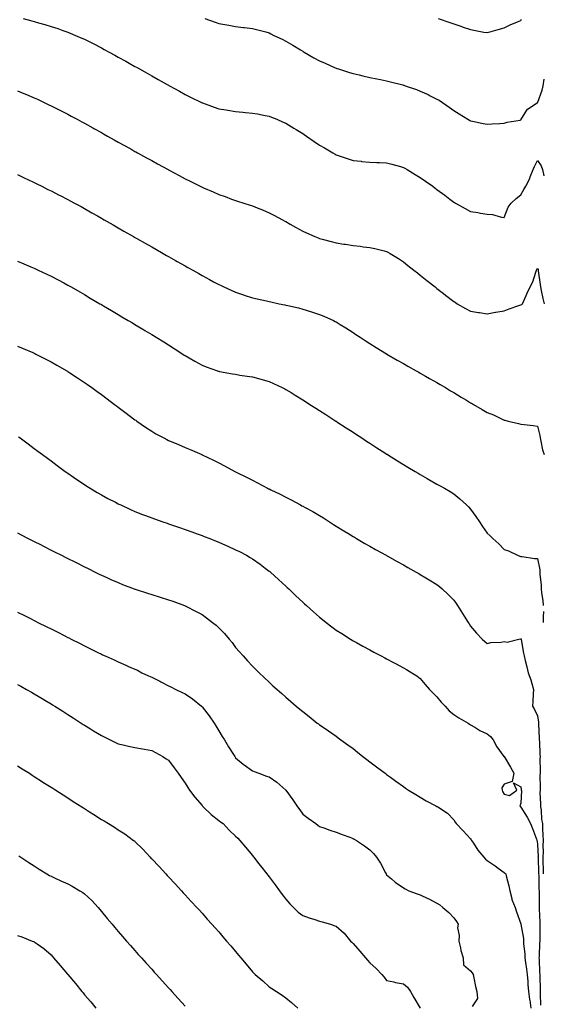
# Model space of a CAD drawing. Units: inches. Extents: x 1002803 to 1005443, y 7337498 to 7340138.
# Drawn here: x 1003989 to 1004301, y 7338654 to 7339241 of the extents above; entities that cross this region are included whole.
import ezdxf

# ---------------------------------------------------------------- set-up
doc = ezdxf.new("R2010")
doc.units = ezdxf.units.IN
doc.header["$MEASUREMENT"] = 0
doc.layers.add('Contour_10027337', color=7, linetype='Continuous', true_color=0x29c3d8)

msp = doc.modelspace()

# ---------------------------------------------------------------- linework, layer by layer
at = {"layer": 'Contour_10027337'}
for points in [[(1003991.38, 7339241.92, 3236), (1003996.64, 7339240.51, 3236), (1003998.05, 7339240.13, 3236), (1004000.57, 7339239.41, 3236), (1004004.46, 7339238.32, 3236), (1004008.05, 7339237.27, 3236), (1004012.07, 7339235.94, 3236), (1004015.09, 7339234.87, 3236), (1004018.05, 7339233.86, 3236), (1004019.44, 7339233.31, 3236), (1004022.73, 7339231.92, 3236), (1004026.44, 7339230.31, 3236), (1004028.05, 7339229.58, 3236), (1004032.76, 7339227.21, 3236), (1004033.15, 7339227.02, 3236), (1004038.05, 7339224.49, 3236), (1004039.72, 7339223.59, 3236), (1004042.78, 7339221.92, 3236), (1004046.17, 7339220.05, 3236), (1004048.05, 7339219, 3236), (1004052.59, 7339216.47, 3236), (1004054.67, 7339215.3, 3236), (1004058.05, 7339213.4, 3236), (1004059.01, 7339212.88, 3236), (1004060.72, 7339211.92, 3236), (1004065.42, 7339209.3, 3236), (1004068.05, 7339207.82, 3236), (1004071.85, 7339205.71, 3236), (1004077.31, 7339202.66, 3236), (1004078.05, 7339202.25, 3236), (1004078.26, 7339202.13, 3236), (1004078.64, 7339201.92, 3236), (1004084.69, 7339198.57, 3236), (1004088.05, 7339196.69, 3236), (1004091.23, 7339195.1, 3236), (1004097.65, 7339191.92, 3236), (1004098.05, 7339191.72, 3236), (1004098.36, 7339191.61, 3236), (1004105.26, 7339189.13, 3236), (1004108.05, 7339188.15, 3236), (1004112.52, 7339187.45, 3236), (1004113.43, 7339187.3, 3236), (1004118.05, 7339186.57, 3236), (1004122.3, 7339186.16, 3236), (1004123.97, 7339186, 3236), (1004128.05, 7339185.62, 3236), (1004131.19, 7339185.06, 3236), (1004135.76, 7339184.21, 3236), (1004138.05, 7339183.79, 3236), (1004139.38, 7339183.24, 3236), (1004142.54, 7339181.92, 3236), (1004146.4, 7339180.26, 3236), (1004148.05, 7339179.53, 3236), (1004152.77, 7339176.64, 3236), (1004154.21, 7339175.76, 3236), (1004158.05, 7339173.42, 3236), (1004158.95, 7339172.82, 3236), (1004160.28, 7339171.92, 3236), (1004164.85, 7339168.72, 3236), (1004168.05, 7339166.5, 3236), (1004170.94, 7339164.81, 3236), (1004176.01, 7339161.92, 3236), (1004177.3, 7339161.17, 3236), (1004178.05, 7339160.75, 3236), (1004179.81, 7339160.16, 3236), (1004184.6, 7339158.47, 3236), (1004188.05, 7339157.34, 3236), (1004192.96, 7339156.83, 3236), (1004193.17, 7339156.81, 3236), (1004198.05, 7339156.28, 3236), (1004202.26, 7339156.13, 3236), (1004203.9, 7339156.07, 3236), (1004208.05, 7339155.91, 3236), (1004211.18, 7339155.05, 3236), (1004216.26, 7339153.71, 3236), (1004218.05, 7339153.23, 3236), (1004218.87, 7339152.74, 3236), (1004220.28, 7339151.92, 3236), (1004225.15, 7339149.02, 3236), (1004228.05, 7339147.27, 3236), (1004231.17, 7339145.05, 3236), (1004235.52, 7339141.92, 3236), (1004236.98, 7339140.85, 3236), (1004238.05, 7339140.05, 3236), (1004242.68, 7339136.55, 3236), (1004245.71, 7339134.26, 3236), (1004248.05, 7339132.49, 3236), (1004248.41, 7339132.29, 3236), (1004249.07, 7339131.92, 3236), (1004254.82, 7339128.69, 3236), (1004258.05, 7339126.92, 3236), (1004262.44, 7339126.31, 3236), (1004264.05, 7339125.93, 3236), (1004268.05, 7339125.28, 3236), (1004271.24, 7339125.12, 3236), (1004276.43, 7339123.54, 3236), (1004278.05, 7339123.4, 3236), (1004280.39, 7339129.57, 3236), (1004282.33, 7339131.92, 3236), (1004285.3, 7339134.67, 3236), (1004288.05, 7339136.84, 3236), (1004289.91, 7339140.06, 3236), (1004291.02, 7339141.92, 3236), (1004293.35, 7339146.62, 3236), (1004293.63, 7339147.5, 3236), (1004295.34, 7339151.92, 3236), (1004296.23, 7339153.73, 3236), (1004298.05, 7339157.27, 3236), (1004300.24, 7339154.1, 3236), (1004300.9, 7339151.92, 3236), (1004301.7, 7339148.27, 3236)], [(1004099.64, 7339241.92, 3237), (1004105.91, 7339239.78, 3237), (1004108.05, 7339238.99, 3237), (1004111.64, 7339238.33, 3237), (1004114.06, 7339237.92, 3237), (1004118.05, 7339237.15, 3237), (1004122.76, 7339236.63, 3237), (1004123.42, 7339236.54, 3237), (1004128.05, 7339236.03, 3237), (1004131.29, 7339235.17, 3237), (1004136, 7339233.97, 3237), (1004138.05, 7339233.43, 3237), (1004139.04, 7339232.91, 3237), (1004140.93, 7339231.92, 3237), (1004145.74, 7339229.61, 3237), (1004148.05, 7339228.55, 3237), (1004152.16, 7339226.03, 3237), (1004156.68, 7339223.29, 3237), (1004158.05, 7339222.46, 3237), (1004158.39, 7339222.26, 3237), (1004158.96, 7339221.92, 3237), (1004164.76, 7339218.62, 3237), (1004168.05, 7339216.73, 3237), (1004171.4, 7339215.27, 3237), (1004177.36, 7339212.62, 3237), (1004178.05, 7339212.31, 3237), (1004178.34, 7339212.21, 3237), (1004179.3, 7339211.92, 3237), (1004185.94, 7339209.81, 3237), (1004188.05, 7339209.15, 3237), (1004191.63, 7339208.34, 3237), (1004193.9, 7339207.77, 3237), (1004198.05, 7339206.88, 3237), (1004202.13, 7339206, 3237), (1004204.33, 7339205.64, 3237), (1004208.05, 7339204.91, 3237), (1004210.37, 7339204.25, 3237), (1004217.61, 7339202.36, 3237), (1004218.05, 7339202.24, 3237), (1004218.29, 7339202.17, 3237), (1004219.11, 7339201.92, 3237), (1004225.78, 7339199.66, 3237), (1004228.05, 7339198.74, 3237), (1004232.74, 7339196.6, 3237), (1004234.04, 7339195.93, 3237), (1004238.05, 7339193.95, 3237), (1004239.36, 7339193.23, 3237), (1004241.4, 7339191.92, 3237), (1004245.29, 7339189.16, 3237), (1004248.05, 7339187.13, 3237), (1004251.24, 7339185.11, 3237), (1004256.47, 7339181.92, 3237), (1004257.46, 7339181.33, 3237), (1004258.05, 7339180.98, 3237), (1004259.21, 7339180.76, 3237), (1004265.56, 7339179.42, 3237), (1004268.05, 7339178.97, 3237), (1004270.86, 7339179.11, 3237), (1004275.57, 7339179.44, 3237), (1004278.05, 7339179.57, 3237), (1004279.86, 7339180.11, 3237), (1004287.57, 7339181.44, 3237), (1004288.05, 7339181.56, 3237), (1004288.17, 7339181.8, 3237), (1004288.24, 7339181.92, 3237), (1004288.72, 7339182.59, 3237), (1004292.03, 7339187.94, 3237), (1004297.79, 7339191.66, 3237), (1004298.05, 7339191.85, 3237), (1004298.09, 7339191.88, 3237), (1004298.12, 7339191.92, 3237), (1004298.14, 7339192.01, 3237), (1004300.78, 7339199.18, 3237), (1004301.39, 7339201.92, 3237), (1004301.89, 7339205.76, 3237)], [(1004238.75, 7339241.92, 3238), (1004245.7, 7339239.57, 3238), (1004248.05, 7339238.77, 3238), (1004252.83, 7339237.14, 3238), (1004253.16, 7339237.03, 3238), (1004258.05, 7339235.37, 3238), (1004260.96, 7339234.83, 3238), (1004266.05, 7339233.92, 3238), (1004268.05, 7339233.55, 3238), (1004270.34, 7339234.21, 3238), (1004274.47, 7339235.5, 3238), (1004278.05, 7339236.45, 3238), (1004281.76, 7339238.2, 3238), (1004286.04, 7339239.91, 3238), (1004288.05, 7339240.77, 3238), (1004288.47, 7339241.5, 3238)], [(1003988.05, 7339198.76, 3235), (1003992.92, 7339196.79, 3235), (1003993.37, 7339196.59, 3235), (1003998.05, 7339194.64, 3235), (1003999.92, 7339193.79, 3235), (1004003.9, 7339191.92, 3235), (1004006.71, 7339190.58, 3235), (1004008.05, 7339189.93, 3235), (1004012.08, 7339187.89, 3235), (1004013.36, 7339187.24, 3235), (1004018.05, 7339184.86, 3235), (1004019.97, 7339183.84, 3235), (1004023.54, 7339181.92, 3235), (1004026.48, 7339180.34, 3235), (1004028.05, 7339179.49, 3235), (1004032.91, 7339176.78, 3235), (1004033.52, 7339176.45, 3235), (1004038.05, 7339173.95, 3235), (1004039.35, 7339173.21, 3235), (1004041.64, 7339171.92, 3235), (1004045.76, 7339169.62, 3235), (1004048.05, 7339168.34, 3235), (1004052.17, 7339166.04, 3235), (1004056.19, 7339163.78, 3235), (1004058.05, 7339162.73, 3235), (1004058.57, 7339162.44, 3235), (1004059.51, 7339161.92, 3235), (1004065.01, 7339158.89, 3235), (1004068.05, 7339157.23, 3235), (1004071.49, 7339155.35, 3235), (1004077.77, 7339151.92, 3235), (1004078.05, 7339151.76, 3235), (1004078.38, 7339151.59, 3235), (1004084.47, 7339148.34, 3235), (1004088.05, 7339146.42, 3235), (1004091.07, 7339144.94, 3235), (1004097.03, 7339141.92, 3235), (1004097.71, 7339141.58, 3235), (1004098.05, 7339141.4, 3235), (1004098.97, 7339141, 3235), (1004104.7, 7339138.57, 3235), (1004108.05, 7339137.04, 3235), (1004111.89, 7339135.76, 3235), (1004115.66, 7339134.31, 3235), (1004118.05, 7339133.45, 3235), (1004119.25, 7339133.12, 3235), (1004122.87, 7339131.92, 3235), (1004126.79, 7339130.66, 3235), (1004128.05, 7339130.2, 3235), (1004130.89, 7339129.08, 3235), (1004134.02, 7339127.89, 3235), (1004138.05, 7339126.21, 3235), (1004140.84, 7339124.71, 3235), (1004145.96, 7339121.92, 3235), (1004147.34, 7339121.21, 3235), (1004148.05, 7339120.85, 3235), (1004150.52, 7339119.45, 3235), (1004153.73, 7339117.6, 3235), (1004158.05, 7339115.28, 3235), (1004160.31, 7339114.17, 3235), (1004165.27, 7339111.92, 3235), (1004167.24, 7339111.11, 3235), (1004168.05, 7339110.8, 3235), (1004169.55, 7339110.42, 3235), (1004175.06, 7339108.93, 3235), (1004178.05, 7339108.18, 3235), (1004182.46, 7339107.51, 3235), (1004183.49, 7339107.35, 3235), (1004188.05, 7339106.63, 3235), (1004192.3, 7339106.17, 3235), (1004194.08, 7339105.9, 3235), (1004198.05, 7339105.43, 3235), (1004201, 7339104.86, 3235), (1004206.58, 7339103.39, 3235), (1004208.05, 7339103.08, 3235), (1004208.82, 7339102.69, 3235), (1004210.15, 7339101.92, 3235), (1004215.08, 7339098.96, 3235), (1004218.05, 7339096.91, 3235), (1004220.78, 7339094.66, 3235), (1004224.25, 7339091.92, 3235), (1004226.37, 7339090.24, 3235), (1004228.05, 7339088.92, 3235), (1004231.96, 7339085.83, 3235), (1004236.99, 7339081.92, 3235), (1004237.57, 7339081.45, 3235), (1004238.05, 7339081.08, 3235), (1004242.01, 7339077.96, 3235), (1004243.18, 7339077.04, 3235), (1004248.05, 7339073.32, 3235), (1004248.87, 7339072.75, 3235), (1004250.16, 7339071.92, 3235), (1004255.13, 7339069, 3235), (1004258.05, 7339067.5, 3235), (1004262.84, 7339066.71, 3235), (1004263.31, 7339066.66, 3235), (1004268.05, 7339065.96, 3235), (1004273.02, 7339066.89, 3235), (1004273.07, 7339066.9, 3235), (1004278.05, 7339067.76, 3235), (1004281.01, 7339068.96, 3235), (1004286.91, 7339070.78, 3235), (1004288.05, 7339071.18, 3235), (1004288.54, 7339071.43, 3235), (1004288.95, 7339071.92, 3235), (1004289.72, 7339073.59, 3235), (1004291.85, 7339078.12, 3235), (1004293.56, 7339081.92, 3235), (1004295.09, 7339084.88, 3235), (1004296.92, 7339090.78, 3235), (1004297.36, 7339091.92, 3235), (1004297.6, 7339092.37, 3235), (1004298.05, 7339093.13, 3235), (1004298.33, 7339092.2, 3235), (1004298.37, 7339091.92, 3235), (1004298.43, 7339091.53, 3235), (1004299.51, 7339083.38, 3235), (1004299.75, 7339081.92, 3235), (1004300.24, 7339079.73, 3235), (1004301.08, 7339074.95, 3235), (1004301.85, 7339071.92, 3235)], [(1003988.05, 7339148.98, 3234), (1003992.78, 7339146.65, 3234), (1003993.82, 7339146.15, 3234), (1003998.05, 7339144.1, 3234), (1003999.51, 7339143.38, 3234), (1004002.49, 7339141.92, 3234), (1004006.23, 7339140.1, 3234), (1004008.05, 7339139.23, 3234), (1004012.87, 7339136.74, 3234), (1004013.59, 7339136.38, 3234), (1004018.05, 7339134.09, 3234), (1004019.46, 7339133.33, 3234), (1004022.03, 7339131.92, 3234), (1004025.93, 7339129.8, 3234), (1004028.05, 7339128.62, 3234), (1004032.33, 7339126.2, 3234), (1004035.74, 7339124.24, 3234), (1004038.05, 7339122.91, 3234), (1004038.68, 7339122.55, 3234), (1004039.79, 7339121.92, 3234), (1004045.04, 7339118.91, 3234), (1004048.05, 7339117.16, 3234), (1004051.4, 7339115.27, 3234), (1004057.21, 7339111.92, 3234), (1004057.75, 7339111.62, 3234), (1004058.05, 7339111.44, 3234), (1004059.15, 7339110.81, 3234), (1004064.14, 7339108.01, 3234), (1004068.05, 7339105.76, 3234), (1004070.5, 7339104.37, 3234), (1004074.82, 7339101.92, 3234), (1004076.89, 7339100.76, 3234), (1004078.05, 7339100.08, 3234), (1004082.26, 7339097.71, 3234), (1004083.27, 7339097.14, 3234), (1004088.05, 7339094.42, 3234), (1004089.65, 7339093.52, 3234), (1004092.49, 7339091.92, 3234), (1004096.06, 7339089.93, 3234), (1004098.05, 7339088.79, 3234), (1004102.5, 7339086.37, 3234), (1004104.91, 7339085.06, 3234), (1004108.05, 7339083.35, 3234), (1004109.02, 7339082.89, 3234), (1004111.1, 7339081.92, 3234), (1004115.86, 7339079.73, 3234), (1004118.05, 7339078.77, 3234), (1004122.82, 7339077.16, 3234), (1004123.17, 7339077.03, 3234), (1004128.05, 7339075.46, 3234), (1004130.87, 7339074.74, 3234), (1004136.38, 7339073.59, 3234), (1004138.05, 7339073.19, 3234), (1004139.08, 7339072.95, 3234), (1004144.09, 7339071.92, 3234), (1004147.39, 7339071.26, 3234), (1004148.05, 7339071.13, 3234), (1004149.09, 7339070.88, 3234), (1004155.51, 7339069.39, 3234), (1004158.05, 7339068.77, 3234), (1004162.63, 7339067.34, 3234), (1004163.28, 7339067.15, 3234), (1004168.05, 7339065.57, 3234), (1004170.67, 7339064.54, 3234), (1004176.34, 7339061.92, 3234), (1004177.48, 7339061.35, 3234), (1004178.05, 7339061.04, 3234), (1004180.34, 7339059.62, 3234), (1004183.71, 7339057.58, 3234), (1004188.05, 7339054.78, 3234), (1004189.76, 7339053.63, 3234), (1004192.24, 7339051.92, 3234), (1004195.76, 7339049.63, 3234), (1004198.05, 7339048.18, 3234), (1004201.89, 7339045.76, 3234), (1004207.9, 7339042.06, 3234), (1004208.05, 7339041.97, 3234), (1004208.08, 7339041.95, 3234), (1004208.14, 7339041.92, 3234), (1004214.4, 7339038.26, 3234), (1004218.05, 7339036.18, 3234), (1004220.76, 7339034.63, 3234), (1004225.71, 7339031.92, 3234), (1004227.19, 7339031.07, 3234), (1004228.05, 7339030.59, 3234), (1004231.21, 7339028.76, 3234), (1004233.54, 7339027.4, 3234), (1004238.05, 7339024.86, 3234), (1004239.92, 7339023.79, 3234), (1004243.21, 7339021.92, 3234), (1004246.18, 7339020.05, 3234), (1004248.05, 7339018.91, 3234), (1004252.4, 7339016.27, 3234), (1004255.62, 7339014.35, 3234), (1004258.05, 7339012.9, 3234), (1004258.7, 7339012.57, 3234), (1004259.9, 7339011.92, 3234), (1004265.06, 7339008.93, 3234), (1004268.05, 7339007.05, 3234), (1004271.77, 7339005.64, 3234), (1004276.97, 7339003, 3234), (1004278.05, 7339002.51, 3234), (1004278.55, 7339002.42, 3234), (1004280.55, 7339001.92, 3234), (1004286.64, 7339000.51, 3234), (1004288.05, 7339000.2, 3234), (1004290.01, 7338999.96, 3234), (1004295.42, 7338999.29, 3234), (1004298.05, 7338998.95, 3234), (1004299.4, 7338993.27, 3234), (1004299.45, 7338991.92, 3234), (1004299.93, 7338990.04, 3234), (1004301.02, 7338984.89, 3234), (1004301.88, 7338981.92, 3234)], [(1003988.05, 7339097.26, 3233), (1003991.81, 7339095.68, 3233), (1003996.11, 7339093.86, 3233), (1003998.05, 7339093.04, 3233), (1003998.82, 7339092.69, 3233), (1004000.46, 7339091.92, 3233), (1004005.64, 7339089.5, 3233), (1004008.05, 7339088.38, 3233), (1004012.27, 7339086.14, 3233), (1004015.6, 7339084.37, 3233), (1004018.05, 7339083.06, 3233), (1004018.78, 7339082.65, 3233), (1004020.04, 7339081.92, 3233), (1004025.13, 7339079, 3233), (1004028.05, 7339077.33, 3233), (1004031.46, 7339075.32, 3233), (1004037.17, 7339071.92, 3233), (1004037.72, 7339071.59, 3233), (1004038.05, 7339071.4, 3233), (1004039.33, 7339070.64, 3233), (1004044.01, 7339067.88, 3233), (1004048.05, 7339065.48, 3233), (1004050.3, 7339064.17, 3233), (1004054.09, 7339061.92, 3233), (1004056.58, 7339060.44, 3233), (1004058.05, 7339059.56, 3233), (1004062.83, 7339056.7, 3233), (1004063.94, 7339056.04, 3233), (1004068.05, 7339053.56, 3233), (1004069.08, 7339052.95, 3233), (1004070.76, 7339051.92, 3233), (1004075.25, 7339049.11, 3233), (1004078.05, 7339047.34, 3233), (1004081.37, 7339045.24, 3233), (1004086.59, 7339041.92, 3233), (1004087.47, 7339041.34, 3233), (1004088.05, 7339040.96, 3233), (1004090.34, 7339039.63, 3233), (1004093.73, 7339037.61, 3233), (1004098.05, 7339035.25, 3233), (1004100.41, 7339034.28, 3233), (1004107.24, 7339031.92, 3233), (1004107.84, 7339031.71, 3233), (1004108.05, 7339031.66, 3233), (1004108.37, 7339031.6, 3233), (1004116.27, 7339030.15, 3233), (1004118.05, 7339029.83, 3233), (1004120.55, 7339029.42, 3233), (1004124.94, 7339028.82, 3233), (1004128.05, 7339028.27, 3233), (1004133, 7339026.97, 3233), (1004133.08, 7339026.95, 3233), (1004138.05, 7339025.5, 3233), (1004140.56, 7339024.43, 3233), (1004145.81, 7339021.92, 3233), (1004147.29, 7339021.15, 3233), (1004148.05, 7339020.74, 3233), (1004151.08, 7339018.89, 3233), (1004153.52, 7339017.39, 3233), (1004158.05, 7339014.65, 3233), (1004159.72, 7339013.59, 3233), (1004162.38, 7339011.92, 3233), (1004165.82, 7339009.69, 3233), (1004168.05, 7339008.27, 3233), (1004171.9, 7339005.77, 3233), (1004177.85, 7339001.92, 3233), (1004178.05, 7339001.8, 3233), (1004178.41, 7339001.56, 3233), (1004184.03, 7338997.9, 3233), (1004188.05, 7338995.27, 3233), (1004190.08, 7338993.95, 3233), (1004193.2, 7338991.92, 3233), (1004196.14, 7338990.01, 3233), (1004198.05, 7338988.77, 3233), (1004202.21, 7338986.08, 3233), (1004206.97, 7338983.01, 3233), (1004208.05, 7338982.31, 3233), (1004208.28, 7338982.15, 3233), (1004208.66, 7338981.92, 3233), (1004214.45, 7338978.32, 3233), (1004218.05, 7338976.09, 3233), (1004220.66, 7338974.52, 3233), (1004225.01, 7338971.92, 3233), (1004226.93, 7338970.8, 3233), (1004228.05, 7338970.15, 3233), (1004232.22, 7338967.75, 3233), (1004233.27, 7338967.14, 3233), (1004238.05, 7338964.42, 3233), (1004239.65, 7338963.52, 3233), (1004242.46, 7338961.92, 3233), (1004246.01, 7338959.87, 3233), (1004248.05, 7338958.65, 3233), (1004251.71, 7338955.58, 3233), (1004255.7, 7338951.92, 3233), (1004256.91, 7338950.77, 3233), (1004258.05, 7338949.52, 3233), (1004261.21, 7338945.08, 3233), (1004263.32, 7338941.92, 3233), (1004265.27, 7338939.14, 3233), (1004268.05, 7338935.05, 3233), (1004269.73, 7338933.59, 3233), (1004271.4, 7338931.92, 3233), (1004274.86, 7338928.72, 3233), (1004278.05, 7338925.31, 3233), (1004280.69, 7338924.56, 3233), (1004286.13, 7338921.92, 3233), (1004287.45, 7338921.32, 3233), (1004288.05, 7338921.19, 3233), (1004288.82, 7338921.15, 3233), (1004296.2, 7338920.07, 3233), (1004298.05, 7338919.98, 3233), (1004299.37, 7338913.24, 3233), (1004299.3, 7338911.92, 3233), (1004299.27, 7338910.7, 3233), (1004300.21, 7338904.07, 3233), (1004300.17, 7338901.92, 3233), (1004300.38, 7338899.58, 3233), (1004301.17, 7338895.04, 3233), (1004301.42, 7338891.92, 3233)], [(1003988.05, 7339046.71, 3232), (1003991.4, 7339045.27, 3232), (1003997.2, 7339042.77, 3232), (1003998.05, 7339042.4, 3232), (1003998.37, 7339042.25, 3232), (1003999.04, 7339041.92, 3232), (1004005.03, 7339038.9, 3232), (1004008.05, 7339037.34, 3232), (1004011.5, 7339035.37, 3232), (1004017.41, 7339031.92, 3232), (1004017.81, 7339031.68, 3232), (1004018.05, 7339031.52, 3232), (1004019.21, 7339030.76, 3232), (1004023.85, 7339027.72, 3232), (1004028.05, 7339024.89, 3232), (1004029.82, 7339023.69, 3232), (1004032.37, 7339021.92, 3232), (1004035.65, 7339019.52, 3232), (1004038.05, 7339017.77, 3232), (1004041.42, 7339015.29, 3232), (1004045.96, 7339011.92, 3232), (1004047.15, 7339011.02, 3232), (1004048.05, 7339010.33, 3232), (1004052.84, 7339006.71, 3232), (1004054.61, 7339005.36, 3232), (1004058.05, 7339002.75, 3232), (1004058.53, 7339002.4, 3232), (1004059.2, 7339001.92, 3232), (1004064.41, 7338998.28, 3232), (1004068.05, 7338995.85, 3232), (1004070.55, 7338994.42, 3232), (1004075.22, 7338991.92, 3232), (1004077.06, 7338990.94, 3232), (1004078.05, 7338990.44, 3232), (1004080.66, 7338989.31, 3232), (1004084.02, 7338987.89, 3232), (1004088.05, 7338986.12, 3232), (1004091.06, 7338984.93, 3232), (1004097.92, 7338981.92, 3232), (1004098.01, 7338981.88, 3232), (1004098.05, 7338981.86, 3232), (1004098.17, 7338981.81, 3232), (1004104.82, 7338978.69, 3232), (1004108.05, 7338977.04, 3232), (1004111.42, 7338975.29, 3232), (1004117.65, 7338971.92, 3232), (1004118.45, 7338971.52, 3232), (1004124.6, 7338968.48, 3232), (1004128.05, 7338966.69, 3232), (1004131.19, 7338965.06, 3232), (1004137.07, 7338961.92, 3232), (1004137.74, 7338961.61, 3232), (1004138.05, 7338961.46, 3232), (1004138.95, 7338961.02, 3232), (1004144.51, 7338958.38, 3232), (1004148.05, 7338956.57, 3232), (1004151.12, 7338954.99, 3232), (1004156.71, 7338951.92, 3232), (1004157.61, 7338951.48, 3232), (1004158.05, 7338951.24, 3232), (1004159.59, 7338950.38, 3232), (1004164.08, 7338947.95, 3232), (1004168.05, 7338945.58, 3232), (1004170.34, 7338944.21, 3232), (1004173.97, 7338941.92, 3232), (1004176.48, 7338940.35, 3232), (1004178.05, 7338939.3, 3232), (1004182.62, 7338936.49, 3232), (1004184.9, 7338935.07, 3232), (1004188.05, 7338933.13, 3232), (1004188.81, 7338932.68, 3232), (1004190.13, 7338931.92, 3232), (1004195.13, 7338929, 3232), (1004198.05, 7338927.32, 3232), (1004201.51, 7338925.38, 3232), (1004207.73, 7338921.92, 3232), (1004207.93, 7338921.81, 3232), (1004208.05, 7338921.74, 3232), (1004208.45, 7338921.52, 3232), (1004214.34, 7338918.2, 3232), (1004218.05, 7338916.14, 3232), (1004220.75, 7338914.62, 3232), (1004225.56, 7338911.92, 3232), (1004227.15, 7338911.02, 3232), (1004228.05, 7338910.52, 3232), (1004231.43, 7338908.54, 3232), (1004233.48, 7338907.35, 3232), (1004238.05, 7338904.58, 3232), (1004239.5, 7338903.37, 3232), (1004241.07, 7338901.92, 3232), (1004244.71, 7338898.58, 3232), (1004248.05, 7338895.22, 3232), (1004249.4, 7338893.27, 3232), (1004250.26, 7338891.92, 3232), (1004253.33, 7338887.2, 3232), (1004254.32, 7338885.66, 3232), (1004256.7, 7338881.92, 3232), (1004257.22, 7338881.09, 3232), (1004258.05, 7338879.73, 3232), (1004261.52, 7338875.39, 3232), (1004265.03, 7338871.92, 3232), (1004266.59, 7338870.46, 3232), (1004268.05, 7338869.41, 3232), (1004270.11, 7338869.86, 3232), (1004276.27, 7338870.15, 3232), (1004278.05, 7338870.45, 3232), (1004279.91, 7338870.07, 3232), (1004286.85, 7338871.92, 3232), (1004287.86, 7338872.11, 3232), (1004288.05, 7338872.15, 3232), (1004288.15, 7338872.02, 3232), (1004288.19, 7338871.92, 3232), (1004288.22, 7338871.75, 3232), (1004289.69, 7338863.57, 3232), (1004290.05, 7338861.92, 3232), (1004290.69, 7338859.28, 3232), (1004291.64, 7338855.51, 3232), (1004292.48, 7338851.92, 3232), (1004293.9, 7338847.76, 3232), (1004294.51, 7338845.45, 3232), (1004295.6, 7338841.92, 3232), (1004295.45, 7338839.33, 3232), (1004295.21, 7338834.76, 3232), (1004295.05, 7338831.92, 3232), (1004296.14, 7338830, 3232), (1004298.05, 7338826.12, 3232), (1004298.46, 7338822.34, 3232), (1004298.54, 7338821.92, 3232), (1004298.53, 7338821.44, 3232), (1004299.01, 7338812.88, 3232), (1004299, 7338811.92, 3232), (1004299.07, 7338810.9, 3232), (1004299.35, 7338803.22, 3232), (1004299.45, 7338801.92, 3232), (1004299.4, 7338800.58, 3232), (1004299.61, 7338793.49, 3232), (1004299.56, 7338791.92, 3232), (1004299.4, 7338790.57, 3232), (1004299.59, 7338783.46, 3232), (1004299.45, 7338781.92, 3232), (1004299.42, 7338780.56, 3232), (1004299.82, 7338773.69, 3232), (1004299.78, 7338771.92, 3232), (1004300.06, 7338769.91, 3232), (1004300.43, 7338764.31, 3232), (1004300.84, 7338761.92, 3232), (1004300.97, 7338759, 3232), (1004301.19, 7338755.06, 3232), (1004301.33, 7338751.92, 3232), (1004301.18, 7338748.79, 3232), (1004301.29, 7338745.16, 3232), (1004301.16, 7338741.92, 3232), (1004301.21, 7338738.76, 3232), (1004301.36, 7338735.23, 3232), (1004301.42, 7338731.92, 3232)], [(1003988.71, 7338992.58, 3231), (1003989.65, 7338991.92, 3231), (1003994.49, 7338988.36, 3231), (1003998.05, 7338985.69, 3231), (1004000.2, 7338984.06, 3231), (1004003.03, 7338981.92, 3231), (1004005.89, 7338979.77, 3231), (1004008.05, 7338978.16, 3231), (1004011.62, 7338975.5, 3231), (1004016.47, 7338971.92, 3231), (1004017.4, 7338971.27, 3231), (1004018.05, 7338970.82, 3231), (1004021.49, 7338968.48, 3231), (1004023.34, 7338967.21, 3231), (1004028.05, 7338964.08, 3231), (1004029.36, 7338963.22, 3231), (1004031.39, 7338961.92, 3231), (1004035.59, 7338959.45, 3231), (1004038.05, 7338958.04, 3231), (1004042, 7338955.87, 3231), (1004046.47, 7338953.5, 3231), (1004048.05, 7338952.65, 3231), (1004048.54, 7338952.41, 3231), (1004049.57, 7338951.92, 3231), (1004055.38, 7338949.26, 3231), (1004058.05, 7338948.08, 3231), (1004062.47, 7338946.34, 3231), (1004064.31, 7338945.66, 3231), (1004068.05, 7338944.23, 3231), (1004069.74, 7338943.61, 3231), (1004074.63, 7338941.92, 3231), (1004077.17, 7338941.04, 3231), (1004078.05, 7338940.76, 3231), (1004079.81, 7338940.16, 3231), (1004084.6, 7338938.47, 3231), (1004088.05, 7338937.35, 3231), (1004092.01, 7338935.88, 3231), (1004095.22, 7338934.75, 3231), (1004098.05, 7338933.73, 3231), (1004099.34, 7338933.21, 3231), (1004102.64, 7338931.92, 3231), (1004106.5, 7338930.36, 3231), (1004108.05, 7338929.75, 3231), (1004112, 7338927.98, 3231), (1004113.46, 7338927.33, 3231), (1004118.05, 7338925.24, 3231), (1004120.28, 7338924.14, 3231), (1004124.48, 7338921.92, 3231), (1004126.72, 7338920.59, 3231), (1004128.05, 7338919.73, 3231), (1004132.67, 7338916.54, 3231), (1004135.68, 7338914.29, 3231), (1004138.05, 7338912.54, 3231), (1004138.4, 7338912.27, 3231), (1004138.82, 7338911.92, 3231), (1004143.67, 7338907.54, 3231), (1004148.05, 7338903.46, 3231), (1004148.85, 7338902.72, 3231), (1004149.71, 7338901.92, 3231), (1004153.97, 7338897.83, 3231), (1004158.05, 7338893.91, 3231), (1004159.1, 7338892.97, 3231), (1004160.29, 7338891.92, 3231), (1004164.4, 7338888.27, 3231), (1004168.05, 7338885.02, 3231), (1004169.8, 7338883.67, 3231), (1004172.07, 7338881.92, 3231), (1004175.45, 7338879.32, 3231), (1004178.05, 7338877.35, 3231), (1004181.37, 7338875.25, 3231), (1004186.6, 7338871.92, 3231), (1004187.48, 7338871.36, 3231), (1004188.05, 7338871, 3231), (1004190.1, 7338869.86, 3231), (1004193.9, 7338867.77, 3231), (1004198.05, 7338865.46, 3231), (1004200.35, 7338864.23, 3231), (1004204.78, 7338861.92, 3231), (1004206.92, 7338860.79, 3231), (1004208.05, 7338860.18, 3231), (1004211.78, 7338858.18, 3231), (1004213.43, 7338857.31, 3231), (1004218.05, 7338854.83, 3231), (1004219.92, 7338853.78, 3231), (1004223.04, 7338851.92, 3231), (1004226.09, 7338849.95, 3231), (1004228.05, 7338848.48, 3231), (1004231.11, 7338844.98, 3231), (1004233.62, 7338841.92, 3231), (1004235.76, 7338839.63, 3231), (1004238.05, 7338837.44, 3231), (1004240.52, 7338834.4, 3231), (1004243.03, 7338831.92, 3231), (1004245.37, 7338829.24, 3231), (1004248.05, 7338827, 3231), (1004251.16, 7338825.02, 3231), (1004256.7, 7338821.92, 3231), (1004257.42, 7338821.3, 3231), (1004258.05, 7338820.83, 3231), (1004260.55, 7338819.42, 3231), (1004263.67, 7338817.54, 3231), (1004268.05, 7338815.45, 3231), (1004269.99, 7338813.86, 3231), (1004271.55, 7338811.92, 3231), (1004273.82, 7338807.69, 3231), (1004277.92, 7338802.05, 3231), (1004278.01, 7338801.92, 3231), (1004278.05, 7338801.87, 3231), (1004281.78, 7338795.65, 3231), (1004283.82, 7338791.92, 3231), (1004282.93, 7338787.03, 3231), (1004278.05, 7338785.36, 3231), (1004276.8, 7338783.17, 3231), (1004276.83, 7338781.92, 3231), (1004277.2, 7338781.07, 3231), (1004278.05, 7338779.47, 3231), (1004281.22, 7338778.74, 3231), (1004285.64, 7338781.92, 3231), (1004283.66, 7338786.31, 3231), (1004288.05, 7338783.78, 3231), (1004288.28, 7338782.15, 3231), (1004288.31, 7338781.92, 3231), (1004288.35, 7338781.61, 3231), (1004288.05, 7338774.18, 3231), (1004287.35, 7338772.62, 3231), (1004287.76, 7338771.92, 3231), (1004287.95, 7338771.82, 3231), (1004288.05, 7338771.74, 3231), (1004291.83, 7338765.7, 3231), (1004293.86, 7338761.92, 3231), (1004295.07, 7338758.94, 3231), (1004297.3, 7338752.68, 3231), (1004297.58, 7338751.92, 3231), (1004297.68, 7338751.55, 3231), (1004298.05, 7338749.45, 3231), (1004298.26, 7338742.13, 3231), (1004298.25, 7338741.92, 3231), (1004298.26, 7338741.72, 3231), (1004298.64, 7338732.51, 3231), (1004298.65, 7338731.92, 3231), (1004298.73, 7338731.24, 3231), (1004298.83, 7338722.71, 3231), (1004298.96, 7338721.92, 3231), (1004299.02, 7338720.95, 3231), (1004298.92, 7338712.78, 3231), (1004298.98, 7338711.92, 3231), (1004298.89, 7338711.08, 3231), (1004299.37, 7338703.24, 3231), (1004299.27, 7338701.92, 3231), (1004299.34, 7338700.63, 3231), (1004299.26, 7338693.14, 3231), (1004299.34, 7338691.92, 3231), (1004299.18, 7338690.79, 3231), (1004298.92, 7338682.79, 3231), (1004298.82, 7338681.92, 3231), (1004298.91, 7338681.07, 3231), (1004299.21, 7338673.08, 3231), (1004299.35, 7338671.92, 3231), (1004299.31, 7338670.66, 3231), (1004299.55, 7338663.42, 3231), (1004299.51, 7338661.92, 3231), (1004299.58, 7338660.39, 3231), (1004299.82, 7338653.69, 3231)], [(1003988.05, 7338935.32, 3230), (1003990.27, 7338934.14, 3230), (1003994.5, 7338931.92, 3230), (1003996.85, 7338930.72, 3230), (1003998.05, 7338930.11, 3230), (1004001.69, 7338928.28, 3230), (1004003.5, 7338927.36, 3230), (1004008.05, 7338925.06, 3230), (1004010.14, 7338924.01, 3230), (1004014.29, 7338921.92, 3230), (1004016.79, 7338920.66, 3230), (1004023.46, 7338917.33, 3230), (1004028.05, 7338915.02, 3230), (1004030.12, 7338914, 3230), (1004034.34, 7338911.92, 3230), (1004036.83, 7338910.7, 3230), (1004038.05, 7338910.1, 3230), (1004041.35, 7338908.61, 3230), (1004043.68, 7338907.56, 3230), (1004048.05, 7338905.61, 3230), (1004050.71, 7338904.58, 3230), (1004057.69, 7338901.92, 3230), (1004057.95, 7338901.82, 3230), (1004058.05, 7338901.78, 3230), (1004058.26, 7338901.72, 3230), (1004065.48, 7338899.35, 3230), (1004068.05, 7338898.51, 3230), (1004073.02, 7338896.95, 3230), (1004073.07, 7338896.94, 3230), (1004078.05, 7338895.37, 3230), (1004080.62, 7338894.49, 3230), (1004087.67, 7338891.92, 3230), (1004087.94, 7338891.81, 3230), (1004088.05, 7338891.77, 3230), (1004088.36, 7338891.61, 3230), (1004094.6, 7338888.47, 3230), (1004098.05, 7338886.59, 3230), (1004100.79, 7338884.67, 3230), (1004104.25, 7338881.92, 3230), (1004106.38, 7338880.26, 3230), (1004108.05, 7338878.75, 3230), (1004111.44, 7338875.3, 3230), (1004114.26, 7338871.92, 3230), (1004115.98, 7338869.85, 3230), (1004118.05, 7338866.96, 3230), (1004120.44, 7338864.31, 3230), (1004122.55, 7338861.92, 3230), (1004125.2, 7338859.06, 3230), (1004128.05, 7338855.73, 3230), (1004130.01, 7338853.88, 3230), (1004132.13, 7338851.92, 3230), (1004135.16, 7338849.03, 3230), (1004138.05, 7338846.25, 3230), (1004140.28, 7338844.15, 3230), (1004142.77, 7338841.92, 3230), (1004145.57, 7338839.44, 3230), (1004148.05, 7338837.28, 3230), (1004150.87, 7338834.75, 3230), (1004154.1, 7338831.92, 3230), (1004156.31, 7338830.18, 3230), (1004158.05, 7338828.79, 3230), (1004161.9, 7338825.76, 3230), (1004166.69, 7338821.92, 3230), (1004167.49, 7338821.36, 3230), (1004168.05, 7338820.88, 3230), (1004171.42, 7338818.56, 3230), (1004173.34, 7338817.22, 3230), (1004178.05, 7338814, 3230), (1004179.25, 7338813.13, 3230), (1004180.79, 7338811.92, 3230), (1004184.95, 7338808.82, 3230), (1004188.05, 7338806.63, 3230), (1004190.69, 7338804.56, 3230), (1004193.84, 7338801.92, 3230), (1004196.25, 7338800.13, 3230), (1004198.05, 7338798.8, 3230), (1004201.95, 7338795.82, 3230), (1004207.19, 7338791.92, 3230), (1004207.69, 7338791.56, 3230), (1004208.05, 7338791.3, 3230), (1004210.34, 7338789.63, 3230), (1004213.48, 7338787.34, 3230), (1004218.05, 7338784.03, 3230), (1004219.29, 7338783.16, 3230), (1004221.17, 7338781.92, 3230), (1004225.37, 7338779.24, 3230), (1004228.05, 7338777.61, 3230), (1004231.68, 7338775.55, 3230), (1004237.43, 7338772.54, 3230), (1004238.05, 7338772.2, 3230), (1004238.24, 7338772.11, 3230), (1004238.58, 7338771.92, 3230), (1004244.26, 7338768.13, 3230), (1004248.05, 7338764.14, 3230), (1004248.95, 7338762.81, 3230), (1004249.53, 7338761.92, 3230), (1004253.67, 7338757.54, 3230), (1004258.05, 7338752.87, 3230), (1004258.41, 7338752.28, 3230), (1004258.61, 7338751.92, 3230), (1004259.77, 7338750.2, 3230), (1004262.34, 7338746.2, 3230), (1004266.02, 7338741.92, 3230), (1004266.96, 7338740.83, 3230), (1004268.05, 7338739.88, 3230), (1004272.83, 7338736.7, 3230), (1004274.57, 7338735.4, 3230), (1004278.05, 7338732.84, 3230), (1004278.57, 7338732.44, 3230), (1004278.99, 7338731.92, 3230), (1004279.22, 7338730.74, 3230), (1004280.96, 7338724.84, 3230), (1004281.45, 7338721.92, 3230), (1004282.68, 7338717.29, 3230), (1004282.76, 7338716.63, 3230), (1004284.64, 7338711.92, 3230), (1004285.38, 7338709.26, 3230), (1004288.05, 7338702.09, 3230), (1004288.07, 7338701.93, 3230), (1004288.07, 7338701.9, 3230), (1004289.56, 7338693.44, 3230), (1004289.66, 7338691.92, 3230), (1004289.67, 7338690.3, 3230), (1004290.43, 7338684.3, 3230), (1004290.44, 7338681.92, 3230), (1004290.81, 7338679.16, 3230), (1004291.37, 7338675.24, 3230), (1004291.81, 7338671.92, 3230), (1004292.11, 7338667.86, 3230), (1004292.2, 7338666.07, 3230), (1004292.53, 7338661.92, 3230), (1004293.27, 7338657.14, 3230), (1004293.33, 7338656.64, 3230), (1004294.02, 7338651.92, 3230)], [(1003988.05, 7338888.07, 3229), (1003992.15, 7338886.03, 3229), (1003995.79, 7338884.18, 3229), (1003998.05, 7338883.04, 3229), (1003998.79, 7338882.67, 3229), (1004000.27, 7338881.92, 3229), (1004005.49, 7338879.36, 3229), (1004008.05, 7338878.06, 3229), (1004012.14, 7338876.01, 3229), (1004015.91, 7338874.06, 3229), (1004018.05, 7338872.96, 3229), (1004018.74, 7338872.62, 3229), (1004020.1, 7338871.92, 3229), (1004025.4, 7338869.27, 3229), (1004028.05, 7338867.9, 3229), (1004032.07, 7338865.94, 3229), (1004035.99, 7338863.99, 3229), (1004038.05, 7338862.96, 3229), (1004038.77, 7338862.64, 3229), (1004040.37, 7338861.92, 3229), (1004045.67, 7338859.54, 3229), (1004048.05, 7338858.41, 3229), (1004052.58, 7338856.45, 3229), (1004054.29, 7338855.68, 3229), (1004058.05, 7338854.01, 3229), (1004059.49, 7338853.36, 3229), (1004062.26, 7338851.92, 3229), (1004066.22, 7338850.09, 3229), (1004068.05, 7338849.21, 3229), (1004072.94, 7338846.81, 3229), (1004073.4, 7338846.57, 3229), (1004078.05, 7338844.16, 3229), (1004079.54, 7338843.42, 3229), (1004082.37, 7338841.92, 3229), (1004086.3, 7338840.17, 3229), (1004088.05, 7338839.28, 3229), (1004092.44, 7338836.31, 3229), (1004097.64, 7338831.92, 3229), (1004097.86, 7338831.73, 3229), (1004098.05, 7338831.54, 3229), (1004102.31, 7338826.17, 3229), (1004105.23, 7338821.92, 3229), (1004106.29, 7338820.16, 3229), (1004108.05, 7338817.19, 3229), (1004110.08, 7338813.96, 3229), (1004111.38, 7338811.92, 3229), (1004113.91, 7338807.77, 3229), (1004116.84, 7338803.13, 3229), (1004117.6, 7338801.92, 3229), (1004117.78, 7338801.65, 3229), (1004118.05, 7338801.22, 3229), (1004122.53, 7338797.44, 3229), (1004123.09, 7338796.96, 3229), (1004128.05, 7338793.37, 3229), (1004129.06, 7338792.93, 3229), (1004131.91, 7338791.92, 3229), (1004136.44, 7338790.3, 3229), (1004138.05, 7338789.82, 3229), (1004142.69, 7338786.56, 3229), (1004148.03, 7338781.92, 3229), (1004148.05, 7338781.91, 3229), (1004152.24, 7338776.11, 3229), (1004155.03, 7338771.92, 3229), (1004156.25, 7338770.12, 3229), (1004158.05, 7338767.54, 3229), (1004161.24, 7338765.12, 3229), (1004165.83, 7338761.92, 3229), (1004167.11, 7338760.98, 3229), (1004168.05, 7338760.27, 3229), (1004170.59, 7338759.39, 3229), (1004174.2, 7338758.07, 3229), (1004178.05, 7338756.78, 3229), (1004181.52, 7338755.39, 3229), (1004186.15, 7338753.83, 3229), (1004188.05, 7338753.13, 3229), (1004188.78, 7338752.66, 3229), (1004190.04, 7338751.92, 3229), (1004194.87, 7338748.74, 3229), (1004198.05, 7338746.24, 3229), (1004200.23, 7338744.1, 3229), (1004202.05, 7338741.92, 3229), (1004204.46, 7338738.33, 3229), (1004207.31, 7338732.66, 3229), (1004207.72, 7338731.92, 3229), (1004207.85, 7338731.72, 3229), (1004208.05, 7338731.47, 3229), (1004210.91, 7338729.06, 3229), (1004213.22, 7338727.09, 3229), (1004218.05, 7338723.61, 3229), (1004219.12, 7338722.99, 3229), (1004221.38, 7338721.92, 3229), (1004226.21, 7338720.09, 3229), (1004228.05, 7338719.51, 3229), (1004232.69, 7338717.28, 3229), (1004233.18, 7338717.05, 3229), (1004238.05, 7338714.6, 3229), (1004239.66, 7338713.53, 3229), (1004241.64, 7338711.92, 3229), (1004245.05, 7338708.92, 3229), (1004248.05, 7338705.77, 3229), (1004249.74, 7338703.6, 3229), (1004250.64, 7338701.92, 3229), (1004250.21, 7338699.76, 3229), (1004251.34, 7338695.21, 3229), (1004251.04, 7338691.92, 3229), (1004252.04, 7338687.93, 3229), (1004252.36, 7338686.23, 3229), (1004253.67, 7338681.92, 3229), (1004253.81, 7338677.68, 3229), (1004258.05, 7338674.23, 3229), (1004259.02, 7338672.89, 3229), (1004259.54, 7338671.92, 3229), (1004260.03, 7338669.93, 3229), (1004261.05, 7338664.91, 3229), (1004261.9, 7338661.92, 3229), (1004262.25, 7338657.72, 3229), (1004258.97, 7338652.83, 3229)], [(1004301.48, 7338888.49, 3233), (1004301.36, 7338885.23, 3233), (1004301.43, 7338881.92, 3233)], [(1003988.05, 7338844.87, 3228), (1003989.97, 7338843.84, 3228), (1003993.52, 7338841.92, 3228), (1003996.39, 7338840.26, 3228), (1003998.05, 7338839.29, 3228), (1004002.7, 7338836.57, 3228), (1004004.43, 7338835.54, 3228), (1004008.05, 7338833.39, 3228), (1004008.97, 7338832.83, 3228), (1004010.42, 7338831.92, 3228), (1004015.06, 7338828.94, 3228), (1004018.05, 7338827.02, 3228), (1004021.16, 7338825.03, 3228), (1004025.99, 7338821.92, 3228), (1004027.25, 7338821.11, 3228), (1004028.05, 7338820.6, 3228), (1004031.5, 7338818.47, 3228), (1004033.42, 7338817.29, 3228), (1004038.05, 7338814.42, 3228), (1004039.75, 7338813.62, 3228), (1004043.26, 7338811.92, 3228), (1004046.49, 7338810.36, 3228), (1004048.05, 7338809.59, 3228), (1004051.1, 7338808.88, 3228), (1004054.28, 7338808.15, 3228), (1004058.05, 7338807.28, 3228), (1004062.6, 7338806.48, 3228), (1004063.7, 7338806.27, 3228), (1004068.05, 7338805.47, 3228), (1004070.37, 7338804.24, 3228), (1004074.6, 7338801.92, 3228), (1004076.76, 7338800.63, 3228), (1004078.05, 7338799.77, 3228), (1004081.42, 7338795.29, 3228), (1004083.82, 7338791.92, 3228), (1004085.56, 7338789.42, 3228), (1004088.05, 7338785.98, 3228), (1004089.59, 7338783.46, 3228), (1004090.57, 7338781.92, 3228), (1004093.76, 7338777.63, 3228), (1004098.05, 7338772.69, 3228), (1004098.4, 7338772.28, 3228), (1004098.76, 7338771.92, 3228), (1004103.57, 7338767.44, 3228), (1004108.05, 7338763.85, 3228), (1004109.12, 7338762.99, 3228), (1004110.59, 7338761.92, 3228), (1004114.23, 7338758.11, 3228), (1004118.05, 7338754.37, 3228), (1004119.31, 7338753.18, 3228), (1004120.59, 7338751.92, 3228), (1004123.94, 7338747.8, 3228), (1004128.05, 7338742.93, 3228), (1004128.51, 7338742.38, 3228), (1004128.88, 7338741.92, 3228), (1004131.77, 7338738.2, 3228), (1004132.88, 7338736.76, 3228), (1004136.65, 7338731.92, 3228), (1004137.27, 7338731.13, 3228), (1004138.05, 7338730.12, 3228), (1004141.54, 7338725.41, 3228), (1004144.21, 7338721.92, 3228), (1004145.85, 7338719.73, 3228), (1004148.05, 7338716.82, 3228), (1004150.3, 7338714.17, 3228), (1004152.49, 7338711.92, 3228), (1004155.35, 7338709.22, 3228), (1004158.05, 7338707.17, 3228), (1004161.89, 7338705.76, 3228), (1004165.2, 7338704.77, 3228), (1004168.05, 7338703.82, 3228), (1004169.59, 7338703.47, 3228), (1004174.52, 7338701.92, 3228), (1004177.21, 7338701.08, 3228), (1004178.05, 7338700.71, 3228), (1004182.67, 7338696.53, 3228), (1004186.59, 7338691.92, 3228), (1004187.31, 7338691.17, 3228), (1004188.05, 7338690.45, 3228), (1004192.07, 7338685.95, 3228), (1004195.51, 7338681.92, 3228), (1004196.68, 7338680.55, 3228), (1004198.05, 7338678.98, 3228), (1004201.72, 7338675.6, 3228), (1004205.21, 7338671.92, 3228), (1004206.54, 7338670.4, 3228), (1004208.05, 7338668.42, 3228), (1004212.42, 7338667.55, 3228), (1004213.42, 7338667.29, 3228), (1004218.05, 7338666.5, 3228), (1004220.49, 7338664.36, 3228), (1004222.18, 7338661.92, 3228), (1004224.31, 7338658.18, 3228), (1004228.05, 7338651.96, 3228)], [(1003988.05, 7338796.46, 3227), (1003990.81, 7338794.68, 3227), (1003995.15, 7338791.92, 3227), (1003996.91, 7338790.78, 3227), (1003998.05, 7338790.05, 3227), (1004003, 7338786.88, 3227), (1004003.25, 7338786.72, 3227), (1004008.05, 7338783.68, 3227), (1004009.12, 7338782.99, 3227), (1004010.82, 7338781.92, 3227), (1004015.21, 7338779.08, 3227), (1004018.05, 7338777.27, 3227), (1004021.3, 7338775.17, 3227), (1004026.44, 7338771.92, 3227), (1004027.42, 7338771.29, 3227), (1004028.05, 7338770.88, 3227), (1004031.04, 7338768.94, 3227), (1004033.47, 7338767.34, 3227), (1004038.05, 7338764.42, 3227), (1004039.64, 7338763.52, 3227), (1004042.37, 7338761.92, 3227), (1004045.89, 7338759.76, 3227), (1004048.05, 7338758.32, 3227), (1004052.01, 7338755.88, 3227), (1004057.27, 7338751.92, 3227), (1004057.71, 7338751.57, 3227), (1004058.05, 7338751.24, 3227), (1004062.77, 7338746.64, 3227), (1004067.06, 7338741.92, 3227), (1004067.54, 7338741.42, 3227), (1004068.05, 7338740.85, 3227), (1004072.45, 7338736.32, 3227), (1004076.44, 7338731.92, 3227), (1004077.23, 7338731.09, 3227), (1004078.05, 7338730.17, 3227), (1004082.07, 7338725.94, 3227), (1004085.76, 7338721.92, 3227), (1004086.88, 7338720.75, 3227), (1004088.05, 7338719.42, 3227), (1004091.64, 7338715.51, 3227), (1004094.94, 7338711.92, 3227), (1004096.46, 7338710.33, 3227), (1004098.05, 7338708.54, 3227), (1004101.13, 7338705, 3227), (1004103.9, 7338701.92, 3227), (1004105.88, 7338699.76, 3227), (1004108.05, 7338697.31, 3227), (1004110.48, 7338694.35, 3227), (1004112.59, 7338691.92, 3227), (1004115.15, 7338689.02, 3227), (1004118.05, 7338685.69, 3227), (1004119.72, 7338683.59, 3227), (1004121.1, 7338681.92, 3227), (1004124.26, 7338678.13, 3227), (1004128.05, 7338673.59, 3227), (1004128.85, 7338672.73, 3227), (1004129.8, 7338671.92, 3227), (1004134.23, 7338668.11, 3227), (1004138.05, 7338664.7, 3227), (1004139.7, 7338663.57, 3227), (1004142.43, 7338661.92, 3227), (1004145.86, 7338659.73, 3227), (1004148.05, 7338657.99, 3227), (1004151.33, 7338655.2, 3227), (1004155.06, 7338651.92, 3227)], [(1003988.82, 7338742.69, 3226), (1003990.01, 7338741.92, 3226), (1003994.89, 7338738.75, 3226), (1003998.05, 7338736.68, 3226), (1004000.95, 7338734.82, 3226), (1004005.51, 7338731.92, 3226), (1004007.12, 7338730.99, 3226), (1004008.05, 7338730.52, 3226), (1004010.61, 7338729.36, 3226), (1004013.94, 7338727.81, 3226), (1004018.05, 7338726, 3226), (1004020.72, 7338724.59, 3226), (1004025.17, 7338721.92, 3226), (1004026.95, 7338720.81, 3226), (1004028.05, 7338720.02, 3226), (1004032.28, 7338716.14, 3226), (1004036.13, 7338711.92, 3226), (1004037, 7338710.86, 3226), (1004038.05, 7338709.58, 3226), (1004041.54, 7338705.41, 3226), (1004044.43, 7338701.92, 3226), (1004046.08, 7338699.95, 3226), (1004048.05, 7338697.57, 3226), (1004050.7, 7338694.57, 3226), (1004053.02, 7338691.92, 3226), (1004055.37, 7338689.24, 3226), (1004058.05, 7338686.18, 3226), (1004060.07, 7338683.94, 3226), (1004061.9, 7338681.92, 3226), (1004064.82, 7338678.69, 3226), (1004068.05, 7338675.1, 3226), (1004069.56, 7338673.43, 3226), (1004070.93, 7338671.92, 3226), (1004074.32, 7338668.19, 3226), (1004078.05, 7338664.08, 3226), (1004079.08, 7338662.95, 3226), (1004080.01, 7338661.92, 3226), (1004083.84, 7338657.71, 3226), (1004088.05, 7338653.09, 3226)], [(1003988.05, 7338695.3, 3225), (1003990.6, 7338694.47, 3225), (1003996.89, 7338691.92, 3225), (1003997.71, 7338691.58, 3225), (1003998.05, 7338691.41, 3225), (1003999.8, 7338690.17, 3225), (1004003.68, 7338687.55, 3225), (1004008.05, 7338683.66, 3225), (1004008.9, 7338682.77, 3225), (1004009.61, 7338681.92, 3225), (1004013.53, 7338677.4, 3225), (1004017.85, 7338672.11, 3225), (1004018.02, 7338671.92, 3225), (1004018.03, 7338671.9, 3225), (1004018.05, 7338671.88, 3225), (1004022.63, 7338666.51, 3225), (1004026.39, 7338661.92, 3225), (1004027.16, 7338661.03, 3225), (1004028.05, 7338659.93, 3225), (1004031.73, 7338655.61, 3225), (1004034.74, 7338651.92, 3225)]]:
    msp.add_polyline3d(points, dxfattribs=at)

doc.saveas('drawing.dxf')
